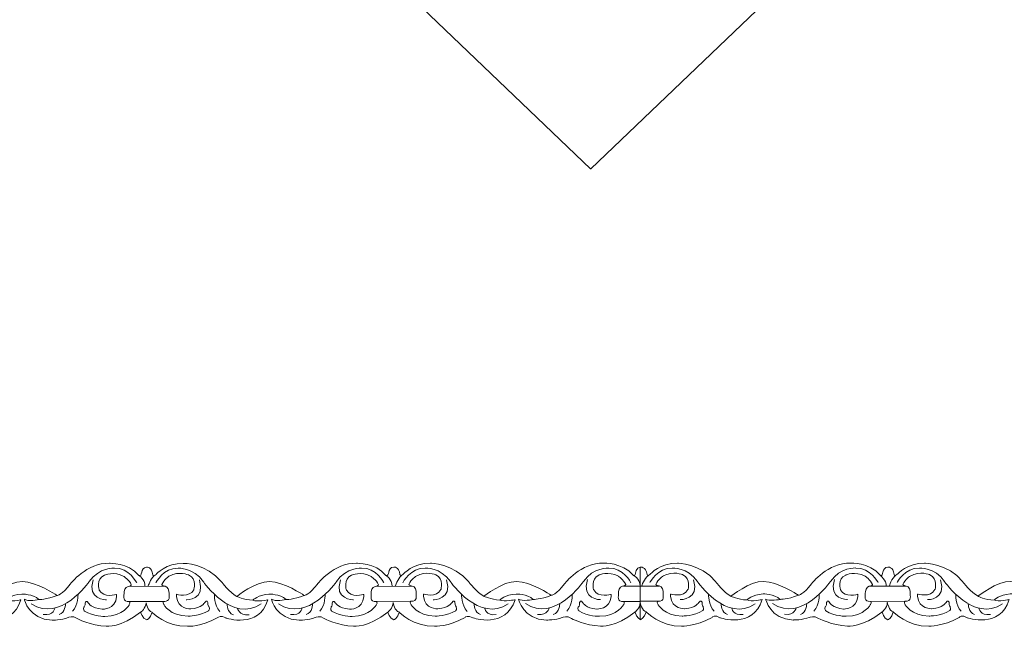
# Model space of a CAD drawing. Units: centimetres. Extents: x -10.4 to 10.5, y -13.8 to 13.1.
# Drawn here: x 3.8 to 6.1, y -13.8 to -12.4 of the extents above; entities that cross this region are included whole.
import ezdxf

# ---------------------------------------------------------------- set-up
doc = ezdxf.new("R2010")
doc.units = ezdxf.units.CM
doc.header["$MEASUREMENT"] = 0
doc.layers.add('Plan 1', color=7, linetype='Continuous')
doc.layers.add('PLAN_1', color=7, linetype='Continuous')

msp = doc.modelspace()

# ---------------------------------------------------------------- linework, layer by layer
at = {"layer": 'Plan 1', "color": 251, "lineweight": 9}
for points, knots in [([(3.48674, -13.69548), (3.49648, -13.69978), (3.48858, -13.67696), (3.50484, -13.67602), (3.50484, -13.67602), (3.50484, -13.67602), (3.51728, -13.67446), (3.5196, -13.69376), (3.5196, -13.69376), (3.5196, -13.69376), (3.51976, -13.69992), (3.527, -13.69297), (3.527, -13.69297), (3.527, -13.69297), (3.5507, -13.6658), (3.59106, -13.66711), (3.59106, -13.66711), (3.59106, -13.66711), (3.64489, -13.66655), (3.68116, -13.71092), (3.68116, -13.71092), (3.68116, -13.71092), (3.69997, -13.73627), (3.71677, -13.74452), (3.71677, -13.74452), (3.71677, -13.74452), (3.76055, -13.70911), (3.79352, -13.70979), (3.79352, -13.70979), (3.82649, -13.71046), (3.87287, -13.74091), (3.87287, -13.74091), (3.87287, -13.74091), (3.87287, -13.74091), (3.87515, -13.74234), (3.87515, -13.74234), (3.87515, -13.74234), (3.87515, -13.74234), (3.887, -13.74093), (3.90587, -13.71562), (3.90587, -13.71562), (3.90587, -13.71562), (3.94429, -13.66501), (3.99811, -13.66696), (3.99811, -13.66696), (3.99811, -13.66696), (4.04118, -13.66449), (4.06704, -13.69523)], [0, 0, 0, 0, 0.0769231, 0.0769231, 0.0769231, 0.0769231, 0.1538462, 0.1538462, 0.1538462, 0.1538462, 0.2307692, 0.2307692, 0.2307692, 0.2307692, 0.3076923, 0.3076923, 0.3076923, 0.3076923, 0.3846154, 0.3846154, 0.3846154, 0.3846154, 0.4615385, 0.4615385, 0.4615385, 0.4615385, 0.5384615, 0.5384615, 0.5384615, 0.5384615, 0.6153846, 0.6153846, 0.6153846, 0.6153846, 0.6923077, 0.6923077, 0.6923077, 0.6923077, 0.7692308, 0.7692308, 0.7692308, 0.7692308, 0.8461538, 0.8461538, 0.8461538, 0.8461538, 1, 1, 1, 1]), ([(4.06715, -13.69549), (4.07689, -13.69979), (4.06899, -13.67697), (4.08525, -13.67604), (4.08525, -13.67604), (4.08525, -13.67604), (4.09768, -13.67447), (4.10001, -13.69377), (4.10001, -13.69377), (4.10001, -13.69377), (4.10017, -13.69993), (4.1074, -13.69299), (4.1074, -13.69299), (4.1074, -13.69299), (4.1311, -13.66581), (4.17147, -13.66712), (4.17147, -13.66712), (4.17147, -13.66712), (4.2253, -13.66656), (4.26157, -13.71093), (4.26157, -13.71093), (4.26157, -13.71093), (4.28037, -13.73627), (4.29718, -13.74453), (4.29718, -13.74453), (4.29718, -13.74453), (4.34096, -13.70912), (4.37393, -13.7098), (4.37393, -13.7098), (4.40689, -13.71047), (4.45328, -13.74092), (4.45328, -13.74092), (4.45328, -13.74092), (4.45328, -13.74092), (4.45555, -13.74235), (4.45555, -13.74235), (4.45555, -13.74235), (4.45555, -13.74235), (4.46741, -13.74094), (4.48628, -13.71563), (4.48628, -13.71563), (4.48628, -13.71563), (4.5247, -13.66502), (4.57852, -13.66698), (4.57852, -13.66698), (4.57852, -13.66698), (4.62158, -13.6645), (4.64744, -13.69524)], [0, 0, 0, 0, 0.0769231, 0.0769231, 0.0769231, 0.0769231, 0.1538462, 0.1538462, 0.1538462, 0.1538462, 0.2307692, 0.2307692, 0.2307692, 0.2307692, 0.3076923, 0.3076923, 0.3076923, 0.3076923, 0.3846154, 0.3846154, 0.3846154, 0.3846154, 0.4615385, 0.4615385, 0.4615385, 0.4615385, 0.5384615, 0.5384615, 0.5384615, 0.5384615, 0.6153846, 0.6153846, 0.6153846, 0.6153846, 0.6923077, 0.6923077, 0.6923077, 0.6923077, 0.7692308, 0.7692308, 0.7692308, 0.7692308, 0.8461538, 0.8461538, 0.8461538, 0.8461538, 1, 1, 1, 1]), ([(4.64744, -13.69525), (4.65718, -13.69954), (4.64929, -13.67673), (4.66554, -13.67579), (4.66554, -13.67579), (4.66554, -13.67579), (4.67798, -13.67422), (4.6803, -13.69352), (4.6803, -13.69352), (4.6803, -13.69352), (4.68046, -13.69969), (4.6877, -13.69274), (4.6877, -13.69274), (4.6877, -13.69274), (4.7114, -13.66556), (4.75177, -13.66688), (4.75177, -13.66688), (4.75177, -13.66688), (4.80559, -13.66631), (4.84186, -13.71068), (4.84186, -13.71068), (4.84186, -13.71068), (4.86067, -13.73603), (4.87748, -13.74428), (4.87748, -13.74428), (4.87748, -13.74428), (4.92126, -13.70887), (4.95422, -13.70954), (4.95422, -13.70954), (4.98719, -13.71022), (5.03357, -13.74067), (5.03357, -13.74067), (5.03357, -13.74067), (5.03357, -13.74067), (5.03585, -13.7421), (5.03585, -13.7421), (5.03585, -13.7421), (5.03585, -13.7421), (5.0477, -13.74069), (5.06657, -13.71538), (5.06657, -13.71538), (5.06657, -13.71538), (5.10499, -13.66477), (5.15881, -13.66673), (5.15881, -13.66673), (5.15881, -13.66673), (5.20188, -13.66425), (5.22774, -13.695), (5.22774, -13.695), (5.22774, -13.695), (5.23157, -13.69701), (5.23268, -13.69333), (5.23268, -13.69333), (5.23268, -13.69333), (5.2351, -13.6746), (5.24474, -13.67564), (5.24474, -13.67564), (5.24474, -13.67564), (5.24458, -13.79868), (5.24458, -13.79868), (5.24458, -13.79868), (5.24458, -13.79868), (5.23667, -13.79583), (5.23245, -13.78149)], [0, 0, 0, 0, 0.0588235, 0.0588235, 0.0588235, 0.0588235, 0.1176471, 0.1176471, 0.1176471, 0.1176471, 0.1764706, 0.1764706, 0.1764706, 0.1764706, 0.2352941, 0.2352941, 0.2352941, 0.2352941, 0.2941176, 0.2941176, 0.2941176, 0.2941176, 0.3529412, 0.3529412, 0.3529412, 0.3529412, 0.4117647, 0.4117647, 0.4117647, 0.4117647, 0.4705882, 0.4705882, 0.4705882, 0.4705882, 0.5294118, 0.5294118, 0.5294118, 0.5294118, 0.5882353, 0.5882353, 0.5882353, 0.5882353, 0.6470588, 0.6470588, 0.6470588, 0.6470588, 0.7058824, 0.7058824, 0.7058824, 0.7058824, 0.7647059, 0.7647059, 0.7647059, 0.7647059, 0.8235294, 0.8235294, 0.8235294, 0.8235294, 0.8823529, 0.8823529, 0.8823529, 0.8823529, 1, 1, 1, 1]), ([(5.24474, -13.67564), (5.24474, -13.67564), (5.25811, -13.67407), (5.26044, -13.69337), (5.26044, -13.69337), (5.26044, -13.69337), (5.2606, -13.69953), (5.26783, -13.69259), (5.26783, -13.69259), (5.26783, -13.69259), (5.29154, -13.66541), (5.3319, -13.66672), (5.3319, -13.66672), (5.3319, -13.66672), (5.38573, -13.66616), (5.422, -13.71053), (5.422, -13.71053), (5.422, -13.71053), (5.4408, -13.73588), (5.45761, -13.74413), (5.45761, -13.74413), (5.45761, -13.74413), (5.50139, -13.70872), (5.53436, -13.7094), (5.53436, -13.7094), (5.56733, -13.71007), (5.61371, -13.74052), (5.61371, -13.74052), (5.61371, -13.74052), (5.61371, -13.74052), (5.61599, -13.74195), (5.61599, -13.74195), (5.61599, -13.74195), (5.61599, -13.74195), (5.62784, -13.74054), (5.64671, -13.71523), (5.64671, -13.71523), (5.64671, -13.71523), (5.68513, -13.66462), (5.73895, -13.66658), (5.73895, -13.66658), (5.73895, -13.66658), (5.78201, -13.6641), (5.80787, -13.69485)], [0, 0, 0, 0, 0.0833333, 0.0833333, 0.0833333, 0.0833333, 0.1666667, 0.1666667, 0.1666667, 0.1666667, 0.25, 0.25, 0.25, 0.25, 0.3333333, 0.3333333, 0.3333333, 0.3333333, 0.4166667, 0.4166667, 0.4166667, 0.4166667, 0.5, 0.5, 0.5, 0.5, 0.5833333, 0.5833333, 0.5833333, 0.5833333, 0.6666667, 0.6666667, 0.6666667, 0.6666667, 0.75, 0.75, 0.75, 0.75, 0.8333333, 0.8333333, 0.8333333, 0.8333333, 1, 1, 1, 1]), ([(5.80799, -13.6951), (5.81773, -13.6994), (5.80983, -13.67659), (5.82609, -13.67564), (5.82609, -13.67564), (5.82609, -13.67564), (5.83852, -13.67408), (5.84085, -13.69338), (5.84085, -13.69338), (5.84085, -13.69338), (5.84101, -13.69955), (5.84824, -13.6926), (5.84824, -13.6926), (5.84824, -13.6926), (5.87194, -13.66542), (5.91231, -13.66673), (5.91231, -13.66673), (5.91231, -13.66673), (5.96613, -13.66617), (6.00241, -13.71054), (6.00241, -13.71054), (6.00241, -13.71054), (6.02121, -13.73589), (6.03802, -13.74414), (6.03802, -13.74414), (6.03802, -13.74414), (6.0818, -13.70873), (6.11477, -13.70941), (6.11477, -13.70941), (6.14773, -13.71008), (6.19411, -13.74053), (6.19411, -13.74053), (6.19411, -13.74053), (6.19411, -13.74053), (6.19639, -13.74196), (6.19639, -13.74196), (6.19639, -13.74196), (6.19639, -13.74196), (6.20824, -13.74055), (6.22712, -13.71524), (6.22712, -13.71524), (6.22712, -13.71524), (6.26554, -13.66463), (6.31936, -13.66659), (6.31936, -13.66659), (6.31936, -13.66659), (6.36242, -13.66411), (6.38828, -13.69485)], [0, 0, 0, 0, 0.0769231, 0.0769231, 0.0769231, 0.0769231, 0.1538462, 0.1538462, 0.1538462, 0.1538462, 0.2307692, 0.2307692, 0.2307692, 0.2307692, 0.3076923, 0.3076923, 0.3076923, 0.3076923, 0.3846154, 0.3846154, 0.3846154, 0.3846154, 0.4615385, 0.4615385, 0.4615385, 0.4615385, 0.5384615, 0.5384615, 0.5384615, 0.5384615, 0.6153846, 0.6153846, 0.6153846, 0.6153846, 0.6923077, 0.6923077, 0.6923077, 0.6923077, 0.7692308, 0.7692308, 0.7692308, 0.7692308, 0.8461538, 0.8461538, 0.8461538, 0.8461538, 1, 1, 1, 1]), ([(4.06212, -13.71262), (4.06212, -13.71262), (4.04401, -13.67714), (4.00969, -13.67836), (4.00969, -13.67836), (4.00969, -13.67836), (3.97404, -13.67579), (3.95044, -13.70994), (3.95044, -13.70994), (3.95044, -13.70994), (3.88235, -13.80802), (3.81446, -13.76172)], [0, 0, 0, 0, 0.25, 0.25, 0.25, 0.25, 0.5, 0.5, 0.5, 0.5, 1, 1, 1, 1]), ([(4.10682, -13.71264), (4.10682, -13.71264), (4.12503, -13.6772), (4.15935, -13.67851), (4.15935, -13.67851), (4.15935, -13.67851), (4.19501, -13.67602), (4.21851, -13.71024), (4.21851, -13.71024), (4.21851, -13.71024), (4.28633, -13.80847), (4.35435, -13.76233)], [0, 0, 0, 0, 0.25, 0.25, 0.25, 0.25, 0.5, 0.5, 0.5, 0.5, 1, 1, 1, 1]), ([(4.64253, -13.71263), (4.64253, -13.71263), (4.62441, -13.67715), (4.5901, -13.67837), (4.5901, -13.67837), (4.5901, -13.67837), (4.55444, -13.6758), (4.53085, -13.70996), (4.53085, -13.70996), (4.53085, -13.70996), (4.46276, -13.80803), (4.39487, -13.76173)], [0, 0, 0, 0, 0.25, 0.25, 0.25, 0.25, 0.5, 0.5, 0.5, 0.5, 1, 1, 1, 1]), ([(4.68712, -13.71239), (4.68712, -13.71239), (4.70533, -13.67695), (4.73964, -13.67826), (4.73964, -13.67826), (4.73964, -13.67826), (4.7753, -13.67577), (4.7988, -13.70999), (4.7988, -13.70999), (4.7988, -13.70999), (4.86662, -13.80823), (4.93464, -13.76208)], [0, 0, 0, 0, 0.25, 0.25, 0.25, 0.25, 0.5, 0.5, 0.5, 0.5, 1, 1, 1, 1]), ([(5.22282, -13.71238), (5.22282, -13.71238), (5.20471, -13.6769), (5.17039, -13.67813), (5.17039, -13.67813), (5.17039, -13.67813), (5.13474, -13.67555), (5.11114, -13.70972), (5.11114, -13.70972), (5.11114, -13.70972), (5.04306, -13.80779), (4.97517, -13.76148)], [0, 0, 0, 0, 0.25, 0.25, 0.25, 0.25, 0.5, 0.5, 0.5, 0.5, 1, 1, 1, 1]), ([(5.26725, -13.71224), (5.26725, -13.71224), (5.28547, -13.6768), (5.31978, -13.6781), (5.31978, -13.6781), (5.31978, -13.6781), (5.35544, -13.67562), (5.37894, -13.70984), (5.37894, -13.70984), (5.37894, -13.70984), (5.44676, -13.80808), (5.51478, -13.76193)], [0, 0, 0, 0, 0.25, 0.25, 0.25, 0.25, 0.5, 0.5, 0.5, 0.5, 1, 1, 1, 1]), ([(5.80296, -13.71223), (5.80296, -13.71223), (5.78484, -13.67675), (5.75053, -13.67796), (5.75053, -13.67796), (5.75053, -13.67796), (5.71487, -13.6754), (5.69128, -13.70956), (5.69128, -13.70956), (5.69128, -13.70956), (5.62319, -13.80763), (5.5553, -13.76132)], [0, 0, 0, 0, 0.25, 0.25, 0.25, 0.25, 0.5, 0.5, 0.5, 0.5, 1, 1, 1, 1]), ([(5.84766, -13.71225), (5.84766, -13.71225), (5.86587, -13.6768), (5.90018, -13.67812), (5.90018, -13.67812), (5.90018, -13.67812), (5.93585, -13.67563), (5.95935, -13.70985), (5.95935, -13.70985), (5.95935, -13.70985), (6.02717, -13.80809), (6.09518, -13.76194)], [0, 0, 0, 0, 0.25, 0.25, 0.25, 0.25, 0.5, 0.5, 0.5, 0.5, 1, 1, 1, 1]), ([(3.491, -13.78034), (3.491, -13.78034), (3.49501, -13.79713), (3.5051, -13.79967), (3.5051, -13.79967), (3.5051, -13.79967), (3.51413, -13.79679), (3.51751, -13.7816), (3.51751, -13.7816), (3.51751, -13.7816), (3.55117, -13.81651), (3.60096, -13.81467), (3.60096, -13.81467), (3.60096, -13.81467), (3.63325, -13.81661), (3.6723, -13.79418), (3.6723, -13.79418), (3.6723, -13.79418), (3.67951, -13.78717), (3.69093, -13.79525), (3.69093, -13.79525), (3.69093, -13.79525), (3.76881, -13.82184), (3.78976, -13.75252), (3.78976, -13.75252), (3.78976, -13.75252), (3.76419, -13.75819), (3.75444, -13.75342), (3.75444, -13.75342), (3.75444, -13.75342), (3.76657, -13.74078), (3.79214, -13.73923), (3.79214, -13.73923), (3.79214, -13.73923), (3.8177, -13.73863), (3.83249, -13.75194), (3.83249, -13.75194), (3.83249, -13.75194), (3.80557, -13.75729), (3.79817, -13.75127), (3.79817, -13.75127), (3.79817, -13.75127), (3.8082, -13.79909), (3.86337, -13.80042), (3.86337, -13.80042), (3.86337, -13.80042), (3.8849, -13.80045), (3.90072, -13.79445), (3.90072, -13.79445), (3.90072, -13.79445), (3.91348, -13.78911), (3.92052, -13.79592), (3.92052, -13.79592), (3.92052, -13.79592), (3.95553, -13.81383), (3.99051, -13.81451), (3.99051, -13.81451), (3.99051, -13.81451), (4.02579, -13.81835), (4.07129, -13.78168)], [0, 0, 0, 0, 0.0625, 0.0625, 0.0625, 0.0625, 0.125, 0.125, 0.125, 0.125, 0.1875, 0.1875, 0.1875, 0.1875, 0.25, 0.25, 0.25, 0.25, 0.3125, 0.3125, 0.3125, 0.3125, 0.375, 0.375, 0.375, 0.375, 0.4375, 0.4375, 0.4375, 0.4375, 0.5, 0.5, 0.5, 0.5, 0.5625, 0.5625, 0.5625, 0.5625, 0.625, 0.625, 0.625, 0.625, 0.6875, 0.6875, 0.6875, 0.6875, 0.75, 0.75, 0.75, 0.75, 0.8125, 0.8125, 0.8125, 0.8125, 0.875, 0.875, 0.875, 0.875, 1, 1, 1, 1]), ([(4.07129, -13.78168), (4.07129, -13.78168), (4.07542, -13.79714), (4.08551, -13.79968), (4.08551, -13.79968), (4.08551, -13.79968), (4.09456, -13.79669), (4.09794, -13.7815), (4.09794, -13.7815), (4.09794, -13.7815), (4.13157, -13.81652), (4.18136, -13.81468), (4.18136, -13.81468), (4.18136, -13.81468), (4.21365, -13.81662), (4.25271, -13.79419), (4.25271, -13.79419), (4.25271, -13.79419), (4.25992, -13.78718), (4.27133, -13.79526), (4.27133, -13.79526), (4.27133, -13.79526), (4.34922, -13.82185), (4.37017, -13.75253), (4.37017, -13.75253), (4.37017, -13.75253), (4.3446, -13.7582), (4.33485, -13.75344), (4.33485, -13.75344), (4.33485, -13.75344), (4.34697, -13.74079), (4.37254, -13.73924), (4.37254, -13.73924), (4.37254, -13.73924), (4.39811, -13.73864), (4.41289, -13.75195), (4.41289, -13.75195), (4.41289, -13.75195), (4.38597, -13.7573), (4.37858, -13.75128), (4.37858, -13.75128), (4.37858, -13.75128), (4.38861, -13.7991), (4.44378, -13.80043), (4.44378, -13.80043), (4.44378, -13.80043), (4.46531, -13.80046), (4.48113, -13.79446), (4.48113, -13.79446), (4.48113, -13.79446), (4.49388, -13.78912), (4.50093, -13.79593), (4.50093, -13.79593), (4.50093, -13.79593), (4.53593, -13.81384), (4.57092, -13.81452), (4.57092, -13.81452), (4.57092, -13.81452), (4.6062, -13.81836), (4.6517, -13.78169)], [0, 0, 0, 0, 0.0625, 0.0625, 0.0625, 0.0625, 0.125, 0.125, 0.125, 0.125, 0.1875, 0.1875, 0.1875, 0.1875, 0.25, 0.25, 0.25, 0.25, 0.3125, 0.3125, 0.3125, 0.3125, 0.375, 0.375, 0.375, 0.375, 0.4375, 0.4375, 0.4375, 0.4375, 0.5, 0.5, 0.5, 0.5, 0.5625, 0.5625, 0.5625, 0.5625, 0.625, 0.625, 0.625, 0.625, 0.6875, 0.6875, 0.6875, 0.6875, 0.75, 0.75, 0.75, 0.75, 0.8125, 0.8125, 0.8125, 0.8125, 0.875, 0.875, 0.875, 0.875, 1, 1, 1, 1]), ([(4.6517, -13.78169), (4.6517, -13.78169), (4.65571, -13.79689), (4.6658, -13.79943), (4.6658, -13.79943), (4.6658, -13.79943), (4.67491, -13.79658), (4.67829, -13.78138), (4.67829, -13.78138), (4.67829, -13.78138), (4.71187, -13.81627), (4.76166, -13.81443), (4.76166, -13.81443), (4.76166, -13.81443), (4.79395, -13.81637), (4.833, -13.79394), (4.833, -13.79394), (4.833, -13.79394), (4.84021, -13.78693), (4.85163, -13.79501), (4.85163, -13.79501), (4.85163, -13.79501), (4.92951, -13.8216), (4.95046, -13.75229), (4.95046, -13.75229), (4.95046, -13.75229), (4.92489, -13.75795), (4.91514, -13.75319), (4.91514, -13.75319), (4.91514, -13.75319), (4.92727, -13.74054), (4.95284, -13.73899), (4.95284, -13.73899), (4.95284, -13.73899), (4.9784, -13.73839), (4.99319, -13.7517), (4.99319, -13.7517), (4.99319, -13.7517), (4.96627, -13.75704), (4.95888, -13.75103), (4.95888, -13.75103), (4.95888, -13.75103), (4.9689, -13.79885), (5.02407, -13.80018), (5.02407, -13.80018), (5.02407, -13.80018), (5.0456, -13.80021), (5.06142, -13.79421), (5.06142, -13.79421), (5.06142, -13.79421), (5.07418, -13.78888), (5.08123, -13.79568), (5.08123, -13.79568), (5.08123, -13.79568), (5.11623, -13.81359), (5.15121, -13.81427), (5.15121, -13.81427), (5.15121, -13.81427), (5.18649, -13.81811), (5.23199, -13.78144)], [0, 0, 0, 0, 0.0625, 0.0625, 0.0625, 0.0625, 0.125, 0.125, 0.125, 0.125, 0.1875, 0.1875, 0.1875, 0.1875, 0.25, 0.25, 0.25, 0.25, 0.3125, 0.3125, 0.3125, 0.3125, 0.375, 0.375, 0.375, 0.375, 0.4375, 0.4375, 0.4375, 0.4375, 0.5, 0.5, 0.5, 0.5, 0.5625, 0.5625, 0.5625, 0.5625, 0.625, 0.625, 0.625, 0.625, 0.6875, 0.6875, 0.6875, 0.6875, 0.75, 0.75, 0.75, 0.75, 0.8125, 0.8125, 0.8125, 0.8125, 0.875, 0.875, 0.875, 0.875, 1, 1, 1, 1]), ([(5.24457, -13.79978), (5.24457, -13.79978), (5.25503, -13.79613), (5.25841, -13.78093), (5.25841, -13.78093), (5.25841, -13.78093), (5.292, -13.81612), (5.34179, -13.81428), (5.34179, -13.81428), (5.34179, -13.81428), (5.37409, -13.81622), (5.41314, -13.79379), (5.41314, -13.79379), (5.41314, -13.79379), (5.42035, -13.78678), (5.43177, -13.79486), (5.43177, -13.79486), (5.43177, -13.79486), (5.50965, -13.82145), (5.5306, -13.75213), (5.5306, -13.75213), (5.5306, -13.75213), (5.50503, -13.7578), (5.49528, -13.75304), (5.49528, -13.75304), (5.49528, -13.75304), (5.5074, -13.74039), (5.53297, -13.73884), (5.53297, -13.73884), (5.53297, -13.73884), (5.55854, -13.73824), (5.57332, -13.75155), (5.57332, -13.75155), (5.57332, -13.75155), (5.5464, -13.7569), (5.53901, -13.75088), (5.53901, -13.75088), (5.53901, -13.75088), (5.54904, -13.7987), (5.60421, -13.80002), (5.60421, -13.80002), (5.60421, -13.80002), (5.62574, -13.80006), (5.64156, -13.79406), (5.64156, -13.79406), (5.64156, -13.79406), (5.65431, -13.78873), (5.66136, -13.79553), (5.66136, -13.79553), (5.66136, -13.79553), (5.69636, -13.81344), (5.73135, -13.81412), (5.73135, -13.81412), (5.73135, -13.81412), (5.76663, -13.81796), (5.81213, -13.78129)], [0, 0, 0, 0, 0.0666667, 0.0666667, 0.0666667, 0.0666667, 0.1333333, 0.1333333, 0.1333333, 0.1333333, 0.2, 0.2, 0.2, 0.2, 0.2666667, 0.2666667, 0.2666667, 0.2666667, 0.3333333, 0.3333333, 0.3333333, 0.3333333, 0.4, 0.4, 0.4, 0.4, 0.4666667, 0.4666667, 0.4666667, 0.4666667, 0.5333333, 0.5333333, 0.5333333, 0.5333333, 0.6, 0.6, 0.6, 0.6, 0.6666667, 0.6666667, 0.6666667, 0.6666667, 0.7333333, 0.7333333, 0.7333333, 0.7333333, 0.8, 0.8, 0.8, 0.8, 0.8666667, 0.8666667, 0.8666667, 0.8666667, 1, 1, 1, 1]), ([(5.81252, -13.78099), (5.81252, -13.78099), (5.81626, -13.79675), (5.82635, -13.79929), (5.82635, -13.79929), (5.82635, -13.79929), (5.83527, -13.79631), (5.83866, -13.78112), (5.83866, -13.78112), (5.83866, -13.78112), (5.87241, -13.81613), (5.9222, -13.81429), (5.9222, -13.81429), (5.9222, -13.81429), (5.95449, -13.81623), (5.99355, -13.7938), (5.99355, -13.7938), (5.99355, -13.7938), (6.00076, -13.78679), (6.01217, -13.79487), (6.01217, -13.79487), (6.01217, -13.79487), (6.09006, -13.82146), (6.11101, -13.75215), (6.11101, -13.75215), (6.11101, -13.75215), (6.08543, -13.75781), (6.07568, -13.75304), (6.07568, -13.75304), (6.07568, -13.75304), (6.08781, -13.7404), (6.11338, -13.73885), (6.11338, -13.73885), (6.11338, -13.73885), (6.13895, -13.73825), (6.15373, -13.75156), (6.15373, -13.75156), (6.15373, -13.75156), (6.12681, -13.75691), (6.11942, -13.75089), (6.11942, -13.75089), (6.11942, -13.75089), (6.12945, -13.79871), (6.18461, -13.80004), (6.18461, -13.80004), (6.18461, -13.80004), (6.20614, -13.80007), (6.22196, -13.79406), (6.22196, -13.79406), (6.22196, -13.79406), (6.23472, -13.78874), (6.24177, -13.79554), (6.24177, -13.79554), (6.24177, -13.79554), (6.27677, -13.81345), (6.31176, -13.81413), (6.31176, -13.81413), (6.31176, -13.81413), (6.34703, -13.81797), (6.39254, -13.7813)], [0, 0, 0, 0, 0.0625, 0.0625, 0.0625, 0.0625, 0.125, 0.125, 0.125, 0.125, 0.1875, 0.1875, 0.1875, 0.1875, 0.25, 0.25, 0.25, 0.25, 0.3125, 0.3125, 0.3125, 0.3125, 0.375, 0.375, 0.375, 0.375, 0.4375, 0.4375, 0.4375, 0.4375, 0.5, 0.5, 0.5, 0.5, 0.5625, 0.5625, 0.5625, 0.5625, 0.625, 0.625, 0.625, 0.625, 0.6875, 0.6875, 0.6875, 0.6875, 0.75, 0.75, 0.75, 0.75, 0.8125, 0.8125, 0.8125, 0.8125, 0.875, 0.875, 0.875, 0.875, 1, 1, 1, 1]), ([(4.07129, -13.78168), (4.07129, -13.78168), (4.08386, -13.77277), (4.08388, -13.75947), (4.08388, -13.75947), (4.08388, -13.75947), (4.08784, -13.7797), (4.09798, -13.78133)], [0, 0, 0, 0, 0.3333333, 0.3333333, 0.3333333, 0.3333333, 1, 1, 1, 1]), ([(4.6517, -13.78169), (4.6517, -13.78169), (4.66416, -13.77251), (4.66418, -13.75922), (4.66418, -13.75922), (4.66418, -13.75922), (4.66813, -13.77944), (4.67828, -13.78109)], [0, 0, 0, 0, 0.3333333, 0.3333333, 0.3333333, 0.3333333, 1, 1, 1, 1]), ([(5.81213, -13.78129), (5.81213, -13.78129), (5.8247, -13.77238), (5.82472, -13.75908), (5.82472, -13.75908), (5.82472, -13.75908), (5.82868, -13.7793), (5.83882, -13.78095)], [0, 0, 0, 0, 0.3333333, 0.3333333, 0.3333333, 0.3333333, 1, 1, 1, 1])]:
    msp.add_open_spline(points, degree=3, knots=knots, dxfattribs=at)
at = {"layer": 'Plan 1', "color": 175, "lineweight": 9}
for points in [[(4.01471, -13.74013), (4.01471, -13.74013), (3.98442, -13.74928), (3.97402, -13.72963), (3.97402, -13.72963), (3.97402, -13.72963), (3.96598, -13.70398), (3.98617, -13.69482), (3.98617, -13.69482), (3.98617, -13.69482), (4.00873, -13.68471), (4.03192, -13.69772), (4.03192, -13.69772), (4.03192, -13.69772), (4.04402, -13.70534), (4.04939, -13.71738), (4.04939, -13.71738), (4.04939, -13.71738), (4.04848, -13.72041), (4.04168, -13.72119), (4.04168, -13.72119), (4.03435, -13.72204), (4.03187, -13.73224), (4.0322, -13.73825), (4.0322, -13.73825), (4.03253, -13.74427), (4.0278, -13.75756), (4.04462, -13.75695), (4.04462, -13.75695), (4.04462, -13.75695), (4.0478, -13.75837), (4.04461, -13.76391), (4.04461, -13.76391), (4.04461, -13.76391), (4.03078, -13.79113), (3.98739, -13.79171), (3.98739, -13.79171), (3.98739, -13.79171), (3.96047, -13.79199), (3.9393, -13.77898), (3.9393, -13.77898), (3.9393, -13.77898), (3.9356, -13.7755), (3.93797, -13.76979), (3.93797, -13.76979), (3.93797, -13.76979), (3.94167, -13.7679), (3.94101, -13.75936), (3.94101, -13.75936), (3.94101, -13.75936), (3.94371, -13.75144), (3.94874, -13.76031), (3.94874, -13.76031), (3.94874, -13.76031), (3.95512, -13.77235), (3.98102, -13.77459), (3.98102, -13.77459), (3.98102, -13.77459), (4.01279, -13.77597), (4.0147, -13.7452), (4.0147, -13.7452), (4.0147, -13.7452), (4.01471, -13.74083), (4.01471, -13.74083), (4.01471, -13.74083), (4.01471, -13.74083), (4.01471, -13.74013), (4.01471, -13.74013)], [(4.15546, -13.73953), (4.15546, -13.73953), (4.18574, -13.74867), (4.19615, -13.72903), (4.19615, -13.72903), (4.19615, -13.72903), (4.20419, -13.70337), (4.18399, -13.69422), (4.18399, -13.69422), (4.18399, -13.69422), (4.16144, -13.68411), (4.13824, -13.69712), (4.13824, -13.69712), (4.13824, -13.69712), (4.12614, -13.70473), (4.12078, -13.71677), (4.12078, -13.71677), (4.12078, -13.71677), (4.12169, -13.7198), (4.12848, -13.72059), (4.12848, -13.72059), (4.13582, -13.72144), (4.13829, -13.73163), (4.13796, -13.73765), (4.13796, -13.73765), (4.13763, -13.74367), (4.14236, -13.75696), (4.12554, -13.75634), (4.12554, -13.75634), (4.12554, -13.75634), (4.12236, -13.75775), (4.12555, -13.76331), (4.12555, -13.76331), (4.12555, -13.76331), (4.13938, -13.79051), (4.18277, -13.7911), (4.18277, -13.7911), (4.18277, -13.7911), (4.20969, -13.79139), (4.23086, -13.77838), (4.23086, -13.77838), (4.23086, -13.77838), (4.23456, -13.77489), (4.2322, -13.7692), (4.2322, -13.7692), (4.2322, -13.7692), (4.22849, -13.7673), (4.22915, -13.75875), (4.22915, -13.75875), (4.22915, -13.75875), (4.22645, -13.75084), (4.22142, -13.75971), (4.22142, -13.75971), (4.22142, -13.75971), (4.21504, -13.77175), (4.18914, -13.774), (4.18914, -13.774), (4.18914, -13.774), (4.15738, -13.77536), (4.15546, -13.74459), (4.15546, -13.74459), (4.15546, -13.74459), (4.15545, -13.74022), (4.15545, -13.74022), (4.15545, -13.74022), (4.15545, -13.74022), (4.15546, -13.73953), (4.15546, -13.73953)], [(4.59511, -13.74014), (4.59511, -13.74014), (4.56482, -13.74929), (4.55442, -13.72964), (4.55442, -13.72964), (4.55442, -13.72964), (4.54638, -13.70398), (4.56658, -13.69483), (4.56658, -13.69483), (4.56658, -13.69483), (4.58913, -13.68473), (4.61233, -13.69774), (4.61233, -13.69774), (4.61233, -13.69774), (4.62443, -13.70535), (4.62979, -13.71739), (4.62979, -13.71739), (4.62979, -13.71739), (4.62888, -13.72042), (4.62209, -13.7212), (4.62209, -13.7212), (4.61475, -13.72205), (4.61228, -13.73225), (4.61261, -13.73826), (4.61261, -13.73826), (4.61294, -13.74428), (4.60821, -13.75757), (4.62503, -13.75696), (4.62503, -13.75696), (4.62503, -13.75696), (4.62821, -13.75838), (4.62502, -13.76392), (4.62502, -13.76392), (4.62502, -13.76392), (4.61119, -13.79114), (4.56779, -13.79172), (4.56779, -13.79172), (4.56779, -13.79172), (4.54088, -13.792), (4.51971, -13.77899), (4.51971, -13.77899), (4.51971, -13.77899), (4.51601, -13.77551), (4.51837, -13.76981), (4.51837, -13.76981), (4.51837, -13.76981), (4.52208, -13.76792), (4.52141, -13.75937), (4.52141, -13.75937), (4.52141, -13.75937), (4.52412, -13.75145), (4.52915, -13.76033), (4.52915, -13.76033), (4.52915, -13.76033), (4.53553, -13.77236), (4.56143, -13.77461), (4.56143, -13.77461), (4.56143, -13.77461), (4.59319, -13.77598), (4.59511, -13.74521), (4.59511, -13.74521), (4.59511, -13.74521), (4.59512, -13.74084), (4.59512, -13.74084), (4.59512, -13.74084), (4.59512, -13.74084), (4.59511, -13.74014), (4.59511, -13.74014)], [(4.73575, -13.73928), (4.73575, -13.73928), (4.76604, -13.74842), (4.77644, -13.72877), (4.77644, -13.72877), (4.77644, -13.72877), (4.78448, -13.70312), (4.76428, -13.69397), (4.76428, -13.69397), (4.76428, -13.69397), (4.74173, -13.68386), (4.71854, -13.69686), (4.71854, -13.69686), (4.71854, -13.69686), (4.70644, -13.70449), (4.70107, -13.71652), (4.70107, -13.71652), (4.70107, -13.71652), (4.70198, -13.71955), (4.70877, -13.72034), (4.70877, -13.72034), (4.71611, -13.72119), (4.71858, -13.73138), (4.71826, -13.7374), (4.71826, -13.7374), (4.71793, -13.74342), (4.72265, -13.75671), (4.70583, -13.75609), (4.70583, -13.75609), (4.70583, -13.75609), (4.70266, -13.75751), (4.70584, -13.76306), (4.70584, -13.76306), (4.70584, -13.76306), (4.71967, -13.79027), (4.76307, -13.79085), (4.76307, -13.79085), (4.76307, -13.79085), (4.78998, -13.79114), (4.81116, -13.77813), (4.81116, -13.77813), (4.81116, -13.77813), (4.81485, -13.77464), (4.81249, -13.76895), (4.81249, -13.76895), (4.81249, -13.76895), (4.80879, -13.76705), (4.80945, -13.7585), (4.80945, -13.7585), (4.80945, -13.7585), (4.80675, -13.75058), (4.80171, -13.75945), (4.80171, -13.75945), (4.80171, -13.75945), (4.79534, -13.7715), (4.76944, -13.77374), (4.76944, -13.77374), (4.76944, -13.77374), (4.73767, -13.77511), (4.73576, -13.74434), (4.73576, -13.74434), (4.73576, -13.74434), (4.73574, -13.73996), (4.73574, -13.73996), (4.73574, -13.73996), (4.73574, -13.73996), (4.73575, -13.73928), (4.73575, -13.73928)], [(5.17588, -13.73977), (5.17588, -13.73977), (5.14559, -13.74892), (5.13519, -13.72928), (5.13519, -13.72928), (5.13519, -13.72928), (5.12715, -13.70363), (5.14735, -13.69447), (5.14735, -13.69447), (5.14735, -13.69447), (5.1699, -13.68436), (5.1931, -13.69737), (5.1931, -13.69737), (5.1931, -13.69737), (5.2052, -13.70499), (5.21056, -13.71702), (5.21056, -13.71702), (5.21056, -13.71702), (5.20965, -13.72005), (5.20286, -13.72084), (5.20286, -13.72084), (5.19552, -13.72169), (5.19305, -13.73187), (5.19338, -13.7379), (5.19338, -13.7379), (5.19371, -13.74391), (5.18898, -13.75721), (5.2058, -13.75659), (5.2058, -13.75659), (5.2058, -13.75659), (5.20897, -13.75801), (5.20579, -13.76356), (5.20579, -13.76356), (5.20579, -13.76356), (5.19196, -13.79077), (5.14856, -13.79136), (5.14856, -13.79136), (5.14856, -13.79136), (5.12165, -13.79164), (5.10048, -13.77863), (5.10048, -13.77863), (5.10048, -13.77863), (5.09678, -13.77514), (5.09914, -13.76945), (5.09914, -13.76945), (5.09914, -13.76945), (5.10285, -13.76755), (5.10218, -13.759), (5.10218, -13.759), (5.10218, -13.759), (5.10489, -13.75109), (5.10992, -13.75996), (5.10992, -13.75996), (5.10992, -13.75996), (5.1163, -13.772), (5.1422, -13.77425), (5.1422, -13.77425), (5.1422, -13.77425), (5.17396, -13.77561), (5.17588, -13.74485), (5.17588, -13.74485), (5.17588, -13.74485), (5.17589, -13.74047), (5.17589, -13.74047), (5.17589, -13.74047), (5.17589, -13.74047), (5.17588, -13.73977), (5.17588, -13.73977)], [(5.31589, -13.73913), (5.31589, -13.73913), (5.34618, -13.74827), (5.35658, -13.72863), (5.35658, -13.72863), (5.35658, -13.72863), (5.36462, -13.70297), (5.34442, -13.69382), (5.34442, -13.69382), (5.34442, -13.69382), (5.32187, -13.68371), (5.29867, -13.69672), (5.29867, -13.69672), (5.29867, -13.69672), (5.28657, -13.70433), (5.28121, -13.71637), (5.28121, -13.71637), (5.28121, -13.71637), (5.28212, -13.7194), (5.28891, -13.72019), (5.28891, -13.72019), (5.29625, -13.72104), (5.29872, -13.73123), (5.29839, -13.73725), (5.29839, -13.73725), (5.29806, -13.74326), (5.30279, -13.75656), (5.28597, -13.75594), (5.28597, -13.75594), (5.28597, -13.75594), (5.28279, -13.75736), (5.28598, -13.76291), (5.28598, -13.76291), (5.28598, -13.76291), (5.29981, -13.79011), (5.34321, -13.7907), (5.34321, -13.7907), (5.34321, -13.7907), (5.37012, -13.79099), (5.39129, -13.77798), (5.39129, -13.77798), (5.39129, -13.77798), (5.39499, -13.77449), (5.39263, -13.7688), (5.39263, -13.7688), (5.39263, -13.7688), (5.38892, -13.7669), (5.38958, -13.75835), (5.38958, -13.75835), (5.38958, -13.75835), (5.38688, -13.75044), (5.38185, -13.75931), (5.38185, -13.75931), (5.38185, -13.75931), (5.37547, -13.77135), (5.34957, -13.7736), (5.34957, -13.7736), (5.34957, -13.7736), (5.31781, -13.77496), (5.31589, -13.74419), (5.31589, -13.74419), (5.31589, -13.74419), (5.31588, -13.73982), (5.31588, -13.73982), (5.31588, -13.73982), (5.31588, -13.73982), (5.31589, -13.73913), (5.31589, -13.73913)], [(5.75554, -13.73974), (5.75554, -13.73974), (5.72526, -13.74889), (5.71485, -13.72924), (5.71485, -13.72924), (5.71485, -13.72924), (5.70681, -13.70359), (5.72701, -13.69443), (5.72701, -13.69443), (5.72701, -13.69443), (5.74956, -13.68433), (5.77276, -13.69734), (5.77276, -13.69734), (5.77276, -13.69734), (5.78486, -13.70495), (5.79022, -13.71699), (5.79022, -13.71699), (5.79022, -13.71699), (5.78931, -13.72002), (5.78252, -13.7208), (5.78252, -13.7208), (5.77518, -13.72165), (5.77271, -13.73185), (5.77304, -13.73786), (5.77304, -13.73786), (5.77337, -13.74388), (5.76864, -13.75717), (5.78546, -13.75656), (5.78546, -13.75656), (5.78546, -13.75656), (5.78864, -13.75798), (5.78545, -13.76352), (5.78545, -13.76352), (5.78545, -13.76352), (5.77162, -13.79074), (5.72823, -13.79132), (5.72823, -13.79132), (5.72823, -13.79132), (5.70131, -13.7916), (5.68014, -13.77859), (5.68014, -13.77859), (5.68014, -13.77859), (5.67644, -13.77511), (5.6788, -13.76941), (5.6788, -13.76941), (5.6788, -13.76941), (5.68251, -13.76752), (5.68185, -13.75897), (5.68185, -13.75897), (5.68185, -13.75897), (5.68455, -13.75105), (5.68958, -13.75993), (5.68958, -13.75993), (5.68958, -13.75993), (5.69596, -13.77196), (5.72186, -13.77421), (5.72186, -13.77421), (5.72186, -13.77421), (5.75362, -13.77558), (5.75554, -13.74481), (5.75554, -13.74481), (5.75554, -13.74481), (5.75555, -13.74044), (5.75555, -13.74044), (5.75555, -13.74044), (5.75555, -13.74044), (5.75554, -13.73974), (5.75554, -13.73974)], [(5.896, -13.73917), (5.896, -13.73917), (5.92629, -13.74831), (5.93669, -13.72868), (5.93669, -13.72868), (5.93669, -13.72868), (5.94473, -13.70302), (5.92453, -13.69386), (5.92453, -13.69386), (5.92453, -13.69386), (5.90198, -13.68376), (5.87878, -13.69677), (5.87878, -13.69677), (5.87878, -13.69677), (5.86668, -13.70438), (5.86132, -13.71642), (5.86132, -13.71642), (5.86132, -13.71642), (5.86223, -13.71945), (5.86902, -13.72023), (5.86902, -13.72023), (5.87636, -13.72108), (5.87883, -13.73128), (5.8785, -13.7373), (5.8785, -13.7373), (5.87817, -13.74331), (5.8829, -13.75659), (5.86608, -13.75599), (5.86608, -13.75599), (5.86608, -13.75599), (5.8629, -13.75741), (5.86609, -13.76296), (5.86609, -13.76296), (5.86609, -13.76296), (5.87992, -13.79017), (5.92332, -13.79075), (5.92332, -13.79075), (5.92332, -13.79075), (5.95023, -13.79103), (5.9714, -13.77803), (5.9714, -13.77803), (5.9714, -13.77803), (5.9751, -13.77454), (5.97274, -13.76884), (5.97274, -13.76884), (5.97274, -13.76884), (5.96903, -13.76695), (5.9697, -13.7584), (5.9697, -13.7584), (5.9697, -13.7584), (5.96699, -13.75049), (5.96196, -13.75936), (5.96196, -13.75936), (5.96196, -13.75936), (5.95558, -13.7714), (5.92968, -13.77365), (5.92968, -13.77365), (5.92968, -13.77365), (5.89792, -13.77501), (5.896, -13.74424), (5.896, -13.74424), (5.896, -13.74424), (5.89599, -13.73987), (5.89599, -13.73987), (5.89599, -13.73987), (5.89599, -13.73987), (5.896, -13.73917), (5.896, -13.73917)]]:
    msp.add_open_spline(points, degree=3, knots=[0, 0, 0, 0, 0.0555556, 0.0555556, 0.0555556, 0.0555556, 0.1111111, 0.1111111, 0.1111111, 0.1111111, 0.1666667, 0.1666667, 0.1666667, 0.1666667, 0.2222222, 0.2222222, 0.2222222, 0.2222222, 0.2777778, 0.2777778, 0.2777778, 0.2777778, 0.3333333, 0.3333333, 0.3333333, 0.3333333, 0.3888889, 0.3888889, 0.3888889, 0.3888889, 0.4444444, 0.4444444, 0.4444444, 0.4444444, 0.5, 0.5, 0.5, 0.5, 0.5555556, 0.5555556, 0.5555556, 0.5555556, 0.6111111, 0.6111111, 0.6111111, 0.6111111, 0.6666667, 0.6666667, 0.6666667, 0.6666667, 0.7222222, 0.7222222, 0.7222222, 0.7222222, 0.7777778, 0.7777778, 0.7777778, 0.7777778, 0.8333333, 0.8333333, 0.8333333, 0.8333333, 0.8888889, 0.8888889, 0.8888889, 0.8888889, 1, 1, 1, 1], dxfattribs=at)
at = {"layer": 'Plan 1', "color": 251, "lineweight": 9}
for points in [[(5.24457, -13.79978), (5.24457, -13.79978), (5.24474, -13.67564), (5.24474, -13.67564)], [(3.99075, -13.75243), (3.99075, -13.75243), (3.94433, -13.75301), (3.95987, -13.70553)], [(4.06704, -13.69523), (4.06704, -13.69523), (4.08183, -13.7046), (4.08147, -13.72077)], [(4.08887, -13.72041), (4.08887, -13.72041), (4.09373, -13.7045), (4.10327, -13.69571)], [(4.17808, -13.75262), (4.17808, -13.75262), (4.22451, -13.75331), (4.2091, -13.7058)], [(4.57116, -13.75244), (4.57116, -13.75244), (4.52473, -13.75302), (4.54027, -13.70554)], [(4.64744, -13.69524), (4.64744, -13.69524), (4.66223, -13.70461), (4.66188, -13.72078)], [(4.66928, -13.72042), (4.66928, -13.72042), (4.67414, -13.70451), (4.68367, -13.69572)], [(4.75838, -13.75237), (4.75838, -13.75237), (4.8048, -13.75306), (4.78939, -13.70555)], [(5.15145, -13.75219), (5.15145, -13.75219), (5.10503, -13.75277), (5.12057, -13.70529)], [(5.22774, -13.695), (5.22774, -13.695), (5.24287, -13.70099), (5.24468, -13.72073)], [(5.24773, -13.7203), (5.24773, -13.7203), (5.25343, -13.70308), (5.26381, -13.69556)], [(5.33851, -13.75222), (5.33851, -13.75222), (5.38494, -13.75291), (5.36953, -13.7054)], [(5.73159, -13.75204), (5.73159, -13.75204), (5.68516, -13.75262), (5.7007, -13.70514)], [(5.80787, -13.69485), (5.80787, -13.69485), (5.82266, -13.70692), (5.8223, -13.72053)], [(5.82934, -13.72049), (5.82934, -13.72049), (5.83452, -13.7017), (5.84514, -13.69509)], [(5.91892, -13.75223), (5.91892, -13.75223), (5.96534, -13.75292), (5.94993, -13.70541)], [(4.12836, -13.72035), (4.12836, -13.72035), (4.04169, -13.72119), (4.04169, -13.72119)], [(4.70876, -13.72035), (4.70876, -13.72035), (4.62209, -13.7212), (4.62209, -13.7212)], [(5.24468, -13.72073), (5.24468, -13.72073), (5.20499, -13.72077), (5.20499, -13.72077)], [(5.2889, -13.72021), (5.2889, -13.72021), (5.24468, -13.72031), (5.24468, -13.72031)], [(5.8693, -13.72022), (5.8693, -13.72022), (5.78252, -13.7208), (5.78252, -13.7208)], [(3.83249, -13.75194), (3.83249, -13.75194), (3.84944, -13.75236), (3.87515, -13.74234)], [(3.92413, -13.73966), (3.92413, -13.73966), (3.92526, -13.76428), (3.91132, -13.77956)], [(4.12827, -13.75632), (4.12827, -13.75632), (4.04162, -13.7568), (4.04162, -13.7568)], [(4.24474, -13.74001), (4.24474, -13.74001), (4.24354, -13.76463), (4.25744, -13.77994)], [(4.29718, -13.74453), (4.29718, -13.74453), (4.31219, -13.75226), (4.33485, -13.75344)], [(4.41289, -13.75195), (4.41289, -13.75195), (4.42985, -13.75237), (4.45555, -13.74235)], [(4.50454, -13.73967), (4.50454, -13.73967), (4.50567, -13.76429), (4.49173, -13.77957)], [(4.7087, -13.75597), (4.7087, -13.75597), (4.62203, -13.75681), (4.62203, -13.75681)], [(4.82503, -13.73976), (4.82503, -13.73976), (4.82383, -13.76438), (4.83773, -13.7797)], [(4.87748, -13.74428), (4.87748, -13.74428), (4.89248, -13.75201), (4.91514, -13.75319)], [(4.99319, -13.7517), (4.99319, -13.7517), (5.01014, -13.75212), (5.03585, -13.7421)], [(5.08483, -13.73942), (5.08483, -13.73942), (5.08596, -13.76404), (5.07202, -13.77932)], [(5.24463, -13.75666), (5.24463, -13.75666), (5.20533, -13.75671), (5.20533, -13.75671)], [(5.28586, -13.75596), (5.28586, -13.75596), (5.24463, -13.75609), (5.24463, -13.75609)], [(5.40517, -13.73961), (5.40517, -13.73961), (5.40397, -13.76423), (5.41787, -13.77954)], [(5.45761, -13.74413), (5.45761, -13.74413), (5.47262, -13.75186), (5.49528, -13.75304)], [(5.57332, -13.75155), (5.57332, -13.75155), (5.59028, -13.75197), (5.61599, -13.74195)], [(5.66497, -13.73927), (5.66497, -13.73927), (5.6661, -13.76389), (5.65216, -13.77917)], [(5.86627, -13.75597), (5.86627, -13.75597), (5.78546, -13.75656), (5.78546, -13.75656)], [(5.98557, -13.73962), (5.98557, -13.73962), (5.98438, -13.76423), (5.99827, -13.77956)], [(6.03826, -13.74469), (6.03826, -13.74469), (6.05327, -13.75243), (6.07593, -13.75361)], [(3.86983, -13.77203), (3.86983, -13.77203), (3.86722, -13.79004), (3.84269, -13.78708)], [(3.89477, -13.76177), (3.89477, -13.76177), (3.8945, -13.78334), (3.87969, -13.78712)], [(4.27404, -13.7622), (4.27404, -13.7622), (4.27425, -13.78376), (4.28905, -13.78758)], [(4.29895, -13.77251), (4.29895, -13.77251), (4.30151, -13.79051), (4.32605, -13.78763)], [(4.45024, -13.77204), (4.45024, -13.77204), (4.44763, -13.79005), (4.42309, -13.78709)], [(4.47518, -13.76179), (4.47518, -13.76179), (4.4749, -13.78335), (4.4601, -13.78713)], [(4.85433, -13.76195), (4.85433, -13.76195), (4.85455, -13.78352), (4.86934, -13.78733)], [(4.87925, -13.77226), (4.87925, -13.77226), (4.8818, -13.79028), (4.90635, -13.78738)], [(5.03053, -13.77179), (5.03053, -13.77179), (5.02793, -13.7898), (5.00339, -13.78684)], [(5.05547, -13.76154), (5.05547, -13.76154), (5.0552, -13.7831), (5.04039, -13.78689)], [(5.23199, -13.78144), (5.23199, -13.78144), (5.24445, -13.77227), (5.24447, -13.75897)], [(5.24431, -13.75907), (5.24431, -13.75907), (5.24845, -13.77905), (5.25859, -13.78068)], [(5.43447, -13.7618), (5.43447, -13.7618), (5.43468, -13.78336), (5.44948, -13.78718)], [(5.45938, -13.77211), (5.45938, -13.77211), (5.46194, -13.79011), (5.48648, -13.78723)], [(5.61067, -13.77164), (5.61067, -13.77164), (5.60806, -13.78965), (5.58352, -13.78669)], [(5.63561, -13.76139), (5.63561, -13.76139), (5.63534, -13.78294), (5.62053, -13.78673)], [(6.01488, -13.76181), (6.01488, -13.76181), (6.01509, -13.78337), (6.02989, -13.78719)], [(6.03979, -13.77212), (6.03979, -13.77212), (6.04235, -13.79014), (6.06689, -13.78724)]]:
    msp.add_open_spline(points, degree=3, dxfattribs=at)
at = {"layer": 'PLAN_1', "color": 250, "lineweight": 9}
msp.add_open_spline([(5.12885, -12.74116), (5.12885, -12.74116), (5.12781, -12.74114), (5.12781, -12.74114), (5.12781, -12.74114), (5.12781, -12.74114), (4.0487, -11.70848), (4.0487, -11.70848), (4.0487, -11.70848), (4.0487, -11.70848), (2.47644, -11.74404), (2.47644, -11.74404), (2.47644, -11.74404), (2.47644, -11.74404), (2.54918, -10.16694), (2.54918, -10.16694), (2.54918, -10.16694), (2.54918, -10.16694), (1.37834, -9.00478), (1.37834, -9.00478), (1.37834, -9.00478), (1.37834, -9.00478), (2.44084, -7.94198), (2.44084, -7.94198), (2.44084, -7.94198), (2.44084, -7.94198), (2.37103, -6.34693), (2.37103, -6.34693), (2.37103, -6.34693), (2.37103, -6.34693), (4.01037, -6.32024), (4.01037, -6.32024), (4.01037, -6.32024), (4.01037, -6.32024), (5.12723, -5.24115), (5.12723, -5.24115), (5.12723, -5.24115), (5.12723, -5.24115), (6.24631, -6.32024), (6.24631, -6.32024), (6.24631, -6.32024), (6.24631, -6.32024), (7.88565, -6.34693), (7.88565, -6.34693), (7.88565, -6.34693), (7.88565, -6.34693), (7.81584, -7.94198), (7.81584, -7.94198), (7.81584, -7.94198), (7.81584, -7.94198), (8.87834, -9.00478), (8.87834, -9.00478), (8.87834, -9.00478), (8.87834, -9.00478), (7.70751, -10.16694), (7.70751, -10.16694), (7.70751, -10.16694), (7.70751, -10.16694), (7.78024, -11.74404), (7.78024, -11.74404), (7.78024, -11.74404), (7.78024, -11.74404), (6.20798, -11.70848), (6.20798, -11.70848), (6.20798, -11.70848), (6.20798, -11.70848), (5.12885, -12.74116), (5.12885, -12.74116)], degree=3, knots=[0, 0, 0, 0, 0.0555556, 0.0555556, 0.0555556, 0.0555556, 0.1111111, 0.1111111, 0.1111111, 0.1111111, 0.1666667, 0.1666667, 0.1666667, 0.1666667, 0.2222222, 0.2222222, 0.2222222, 0.2222222, 0.2777778, 0.2777778, 0.2777778, 0.2777778, 0.3333333, 0.3333333, 0.3333333, 0.3333333, 0.3888889, 0.3888889, 0.3888889, 0.3888889, 0.4444444, 0.4444444, 0.4444444, 0.4444444, 0.5, 0.5, 0.5, 0.5, 0.5555556, 0.5555556, 0.5555556, 0.5555556, 0.6111111, 0.6111111, 0.6111111, 0.6111111, 0.6666667, 0.6666667, 0.6666667, 0.6666667, 0.7222222, 0.7222222, 0.7222222, 0.7222222, 0.7777778, 0.7777778, 0.7777778, 0.7777778, 0.8333333, 0.8333333, 0.8333333, 0.8333333, 0.8888889, 0.8888889, 0.8888889, 0.8888889, 1, 1, 1, 1], dxfattribs=at)

doc.saveas('drawing.dxf')
